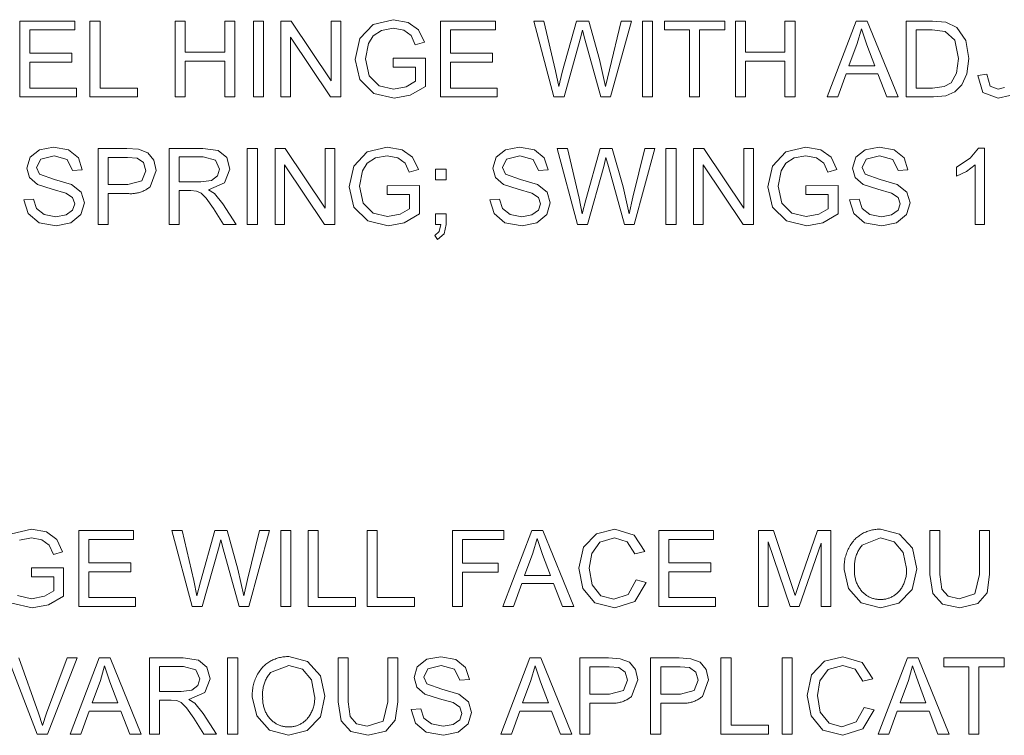
# Model space of a CAD drawing. Units: inches. Extents: x 0 to 108, y 0 to 143.
# Drawn here: x 22 to 40, y 34 to 47 of the extents above; entities that cross this region are included whole.
import ezdxf

# ---------------------------------------------------------------- set-up
doc = ezdxf.new("R2010")
doc.units = ezdxf.units.IN
doc.header["$LTSCALE"] = 0.03937
doc.header["$MEASUREMENT"] = 0
doc.layers.add('Default', color=7, linetype='Continuous')

msp = doc.modelspace()

# ---------------------------------------------------------------- linework, layer by layer
at = {"layer": 'Default', "color": 7, "lineweight": 0}
for p, q in [((21.541, 45.784), (21.541, 47.21)), ((21.541, 47.21), (22.573, 47.21)), ((22.573, 47.21), (22.573, 47.042)), ((22.859, 45.784), (22.859, 47.21)), ((22.859, 47.21), (23.048, 47.21)), ((23.048, 47.21), (23.048, 45.952)), ((24.46, 45.784), (24.46, 47.21)), ((24.46, 47.21), (24.649, 47.21)), ((24.649, 47.21), (24.649, 46.624)), ((25.391, 46.624), (25.391, 47.21)), ((25.391, 47.21), (25.579, 47.21)), ((25.579, 47.21), (25.579, 45.784)), ((25.926, 47.21), (26.114, 47.21)), ((25.926, 45.784), (25.926, 47.21)), ((26.114, 47.21), (26.114, 45.784)), ((26.445, 45.784), (26.445, 47.21)), ((26.445, 47.21), (26.639, 47.21)), ((26.639, 47.21), (27.388, 46.09)), ((27.388, 46.09), (27.388, 47.21)), ((27.388, 47.21), (27.569, 47.21)), ((27.569, 47.21), (27.569, 45.784)), ((27.926, 46.879), (28.176, 47.147)), ((28.176, 47.147), (28.553, 47.234)), ((28.553, 47.234), (28.833, 47.184)), ((28.833, 47.184), (29.029, 47.045)), ((29.44, 45.784), (29.44, 47.21)), ((29.44, 47.21), (30.472, 47.21)), ((30.472, 47.21), (30.472, 47.042)), ((31.568, 45.784), (31.19, 47.21)), ((31.19, 47.21), (31.383, 47.21)), ((31.383, 47.21), (31.6, 46.275)), ((31.725, 46.247), (31.996, 47.21)), ((31.996, 47.21), (32.224, 47.21)), ((32.224, 47.21), (32.428, 46.488)), ((32.61, 46.294), (32.834, 47.21)), ((33.024, 47.21), (32.633, 45.784)), ((32.834, 47.21), (33.024, 47.21)), ((33.232, 47.21), (33.421, 47.21)), ((33.232, 45.784), (33.232, 47.21)), ((33.421, 47.21), (33.421, 45.784)), ((33.647, 47.042), (33.647, 47.21)), ((33.647, 47.21), (34.777, 47.21)), ((34.777, 47.21), (34.777, 47.042)), ((34.977, 45.784), (34.977, 47.21)), ((34.977, 47.21), (35.166, 47.21)), ((35.166, 47.21), (35.166, 46.624)), ((35.907, 46.624), (35.907, 47.21)), ((35.907, 47.21), (36.096, 47.21)), ((36.096, 47.21), (36.096, 45.784)), ((36.697, 45.784), (37.245, 47.21)), ((37.245, 47.21), (37.448, 47.21)), ((37.448, 47.21), (38.032, 45.784)), ((38.183, 45.784), (38.183, 47.21)), ((38.183, 47.21), (38.674, 47.21)), ((38.674, 47.21), (38.928, 47.19)), ((38.928, 47.19), (39.137, 47.087)), ((22.573, 47.042), (21.73, 47.042)), ((21.73, 47.042), (21.73, 46.605)), ((28.33, 47.034), (28.178, 46.93)), ((28.554, 47.073), (28.33, 47.034)), ((28.75, 47.036), (28.554, 47.073)), ((28.887, 46.936), (28.75, 47.036)), ((29.029, 47.045), (29.137, 46.811)), ((30.472, 47.042), (29.629, 47.042)), ((29.629, 47.042), (29.629, 46.605)), ((32.105, 47.038), (32.064, 46.87)), ((32.15, 46.87), (32.105, 47.038)), ((34.117, 47.042), (33.647, 47.042)), ((34.117, 45.784), (34.117, 47.042)), ((34.777, 47.042), (34.305, 47.042)), ((34.305, 47.042), (34.305, 45.784)), ((37.342, 47.06), (37.265, 46.788)), ((37.443, 46.764), (37.342, 47.06)), ((38.671, 47.042), (38.372, 47.042)), ((38.372, 47.042), (38.372, 45.952)), ((38.915, 47.013), (38.671, 47.042)), ((39.094, 46.852), (38.915, 47.013)), ((39.137, 47.087), (39.306, 46.844)), ((27.376, 45.784), (26.626, 46.905)), ((26.626, 46.905), (26.626, 45.784)), ((27.839, 46.49), (27.926, 46.879)), ((28.088, 46.789), (28.033, 46.502)), ((28.178, 46.93), (28.088, 46.789)), ((28.966, 46.764), (28.887, 46.936)), ((29.137, 46.811), (28.966, 46.764)), ((32.064, 46.87), (31.761, 45.784)), ((32.451, 45.784), (32.15, 46.87)), ((37.265, 46.788), (37.109, 46.369)), ((39.168, 46.508), (39.094, 46.852)), ((39.306, 46.844), (39.362, 46.505)), ((21.73, 46.605), (22.519, 46.605)), ((22.519, 46.605), (22.519, 46.437)), ((24.649, 46.624), (25.391, 46.624)), ((29.629, 46.605), (30.418, 46.605)), ((30.418, 46.605), (30.418, 46.437)), ((35.166, 46.624), (35.907, 46.624)), ((37.592, 46.369), (37.443, 46.764)), ((22.519, 46.437), (21.73, 46.437)), ((21.73, 46.437), (21.73, 45.952)), ((25.391, 46.456), (24.649, 46.456)), ((24.649, 46.456), (24.649, 45.784)), ((25.391, 45.784), (25.391, 46.456)), ((27.926, 46.11), (27.839, 46.49)), ((28.033, 46.502), (28.099, 46.183)), ((28.554, 46.511), (29.158, 46.512)), ((28.554, 46.343), (28.554, 46.511)), ((29.158, 46.512), (29.158, 45.982)), ((30.418, 46.437), (29.629, 46.437)), ((29.629, 46.437), (29.629, 45.952)), ((32.428, 46.488), (32.539, 45.983)), ((35.907, 46.456), (35.166, 46.456)), ((35.166, 46.456), (35.166, 45.784)), ((35.907, 45.784), (35.907, 46.456)), ((39.13, 46.233), (39.168, 46.508)), ((39.362, 46.505), (39.324, 46.217)), ((28.973, 46.343), (28.554, 46.343)), ((28.973, 46.078), (28.973, 46.343)), ((31.6, 46.275), (31.661, 45.983)), ((31.661, 45.983), (31.725, 46.247)), ((32.539, 45.983), (32.61, 46.294)), ((37.054, 46.216), (36.897, 45.784)), ((37.651, 46.216), (37.054, 46.216)), ((37.109, 46.369), (37.592, 46.369)), ((37.817, 45.784), (37.651, 46.216)), ((39.025, 46.052), (39.13, 46.233)), ((39.324, 46.217), (39.227, 46.009)), ((28.186, 45.849), (27.926, 46.11)), ((28.099, 46.183), (28.29, 45.992)), ((28.796, 45.977), (28.973, 46.078)), ((38.898, 45.978), (39.025, 46.052)), ((39.526, 46.188), (39.696, 46.212)), ((39.622, 45.867), (39.526, 46.188)), ((39.696, 46.212), (39.757, 45.988)), ((21.73, 45.952), (22.606, 45.952)), ((22.606, 45.952), (22.606, 45.784)), ((23.048, 45.952), (23.75, 45.952)), ((23.75, 45.952), (23.75, 45.784)), ((28.567, 45.759), (28.186, 45.849)), ((28.29, 45.992), (28.557, 45.93)), ((28.557, 45.93), (28.796, 45.977)), ((29.158, 45.982), (28.871, 45.815)), ((29.629, 45.952), (30.505, 45.952)), ((30.505, 45.952), (30.505, 45.784)), ((38.372, 45.952), (38.676, 45.952)), ((38.676, 45.952), (38.898, 45.978)), ((39.097, 45.88), (38.927, 45.808)), ((39.227, 46.009), (39.097, 45.88)), ((39.909, 45.759), (39.622, 45.867)), ((39.757, 45.988), (39.908, 45.928)), ((39.908, 45.928), (40.031, 45.96)), ((22.606, 45.784), (21.541, 45.784)), ((23.75, 45.784), (22.859, 45.784)), ((24.649, 45.784), (24.46, 45.784)), ((25.579, 45.784), (25.391, 45.784)), ((26.114, 45.784), (25.926, 45.784)), ((26.626, 45.784), (26.445, 45.784)), ((27.569, 45.784), (27.376, 45.784)), ((28.871, 45.815), (28.567, 45.759)), ((30.505, 45.784), (29.44, 45.784)), ((31.761, 45.784), (31.568, 45.784)), ((32.633, 45.784), (32.451, 45.784)), ((33.421, 45.784), (33.232, 45.784)), ((34.305, 45.784), (34.117, 45.784)), ((35.166, 45.784), (34.977, 45.784)), ((36.096, 45.784), (35.907, 45.784)), ((36.897, 45.784), (36.697, 45.784)), ((38.032, 45.784), (37.817, 45.784)), ((38.698, 45.784), (38.183, 45.784)), ((38.927, 45.808), (38.698, 45.784)), ((40.129, 45.811), (39.909, 45.759)), ((21.735, 44.652), (21.914, 44.794)), ((21.914, 44.794), (22.176, 44.843)), ((22.176, 44.843), (22.456, 44.792)), ((22.456, 44.792), (22.642, 44.642)), ((23.013, 43.392), (23.013, 44.819)), ((23.013, 44.819), (23.551, 44.819)), ((23.551, 44.819), (23.768, 44.805)), ((23.768, 44.805), (23.944, 44.738)), ((23.944, 44.738), (24.058, 44.601)), ((24.345, 43.392), (24.345, 44.819)), ((24.345, 44.819), (24.977, 44.819)), ((24.977, 44.819), (25.267, 44.781)), ((25.267, 44.781), (25.426, 44.645)), ((25.813, 44.819), (26.002, 44.819)), ((25.813, 43.392), (25.813, 44.819)), ((26.002, 44.819), (26.002, 43.392)), ((26.333, 43.392), (26.333, 44.819)), ((26.333, 44.819), (26.526, 44.819)), ((26.526, 44.819), (27.275, 43.699)), ((27.275, 43.699), (27.275, 44.819)), ((27.275, 44.819), (27.456, 44.819)), ((27.456, 44.819), (27.456, 43.392)), ((27.813, 44.487), (28.063, 44.756)), ((28.063, 44.756), (28.44, 44.843)), ((28.44, 44.843), (28.72, 44.793)), ((28.72, 44.793), (28.916, 44.653)), ((30.482, 44.652), (30.661, 44.794)), ((30.661, 44.794), (30.923, 44.843)), ((30.923, 44.843), (31.203, 44.792)), ((31.203, 44.792), (31.389, 44.642)), ((32.009, 43.392), (31.631, 44.819)), ((31.631, 44.819), (31.824, 44.819)), ((31.824, 44.819), (32.041, 43.884)), ((32.166, 43.855), (32.437, 44.819)), ((32.437, 44.819), (32.665, 44.819)), ((32.665, 44.819), (32.869, 44.097)), ((33.051, 43.902), (33.275, 44.819)), ((33.465, 44.819), (33.074, 43.392)), ((33.275, 44.819), (33.465, 44.819)), ((33.673, 44.819), (33.862, 44.819)), ((33.673, 43.392), (33.673, 44.819)), ((33.862, 44.819), (33.862, 43.392)), ((34.193, 43.392), (34.193, 44.819)), ((34.193, 44.819), (34.386, 44.819)), ((34.386, 44.819), (35.135, 43.699)), ((35.135, 43.699), (35.135, 44.819)), ((35.135, 44.819), (35.316, 44.819)), ((35.316, 44.819), (35.316, 43.392)), ((35.673, 44.487), (35.923, 44.756)), ((35.923, 44.756), (36.3, 44.843)), ((36.3, 44.843), (36.58, 44.793)), ((36.58, 44.793), (36.776, 44.653)), ((37.235, 44.652), (37.414, 44.794)), ((37.414, 44.794), (37.676, 44.843)), ((37.676, 44.843), (37.956, 44.792)), ((37.956, 44.792), (38.142, 44.642)), ((39.386, 44.634), (39.542, 44.825)), ((39.542, 44.825), (39.655, 44.825)), ((39.655, 44.825), (39.655, 43.392)), ((21.674, 44.45), (21.735, 44.652)), ((21.934, 44.614), (21.856, 44.463)), ((22.184, 44.677), (21.934, 44.614)), ((22.432, 44.608), (22.184, 44.677)), ((22.531, 44.403), (22.432, 44.608)), ((22.642, 44.642), (22.712, 44.417)), ((23.566, 44.651), (23.201, 44.651)), ((23.201, 44.651), (23.201, 44.141)), ((23.742, 44.638), (23.566, 44.651)), ((23.862, 44.554), (23.742, 44.638)), ((23.907, 44.4), (23.862, 44.554)), ((24.058, 44.601), (24.101, 44.406)), ((24.985, 44.661), (24.533, 44.661)), ((24.533, 44.661), (24.533, 44.189)), ((25.217, 44.596), (24.985, 44.661)), ((25.29, 44.43), (25.217, 44.596)), ((25.426, 44.645), (25.485, 44.43)), ((28.217, 44.642), (28.065, 44.539)), ((28.441, 44.682), (28.217, 44.642)), ((28.638, 44.644), (28.441, 44.682)), ((28.774, 44.544), (28.638, 44.644)), ((28.916, 44.653), (29.024, 44.42)), ((30.421, 44.45), (30.482, 44.652)), ((30.682, 44.614), (30.603, 44.463)), ((30.931, 44.677), (30.682, 44.614)), ((31.18, 44.608), (30.931, 44.677)), ((31.278, 44.403), (31.18, 44.608)), ((31.389, 44.642), (31.459, 44.417)), ((32.546, 44.647), (32.504, 44.479)), ((32.591, 44.479), (32.546, 44.647)), ((36.077, 44.642), (35.925, 44.539)), ((36.301, 44.682), (36.077, 44.642)), ((36.498, 44.644), (36.301, 44.682)), ((36.634, 44.544), (36.498, 44.644)), ((36.776, 44.653), (36.884, 44.42)), ((37.174, 44.45), (37.235, 44.652)), ((37.434, 44.614), (37.356, 44.463)), ((37.684, 44.677), (37.434, 44.614)), ((37.932, 44.608), (37.684, 44.677)), ((38.031, 44.403), (37.932, 44.608)), ((38.142, 44.642), (38.212, 44.417)), ((39.13, 44.467), (39.386, 44.634)), ((21.724, 44.273), (21.674, 44.45)), ((21.856, 44.463), (21.911, 44.336)), ((22.712, 44.417), (22.531, 44.403)), ((23.83, 44.209), (23.907, 44.4)), ((24.101, 44.406), (23.986, 44.098)), ((25.252, 44.302), (25.29, 44.43)), ((25.485, 44.43), (25.387, 44.174)), ((27.263, 43.392), (26.513, 44.513)), ((26.513, 44.513), (26.513, 43.392)), ((27.726, 44.099), (27.813, 44.487)), ((27.975, 44.397), (27.921, 44.11)), ((28.065, 44.539), (27.975, 44.397)), ((28.854, 44.373), (28.774, 44.544)), ((29.024, 44.42), (28.854, 44.373)), ((29.347, 44.426), (29.546, 44.426)), ((29.347, 44.226), (29.347, 44.426)), ((29.546, 44.426), (29.546, 44.226)), ((30.471, 44.273), (30.421, 44.45)), ((30.603, 44.463), (30.659, 44.336)), ((31.459, 44.417), (31.278, 44.403)), ((32.504, 44.479), (32.202, 43.392)), ((32.892, 43.392), (32.591, 44.479)), ((35.123, 43.392), (34.373, 44.513)), ((34.373, 44.513), (34.373, 43.392)), ((35.586, 44.099), (35.673, 44.487)), ((35.835, 44.397), (35.781, 44.11)), ((35.925, 44.539), (35.835, 44.397)), ((36.714, 44.373), (36.634, 44.544)), ((36.884, 44.42), (36.714, 44.373)), ((37.224, 44.273), (37.174, 44.45)), ((37.356, 44.463), (37.411, 44.336)), ((38.212, 44.417), (38.031, 44.403)), ((39.13, 44.297), (39.13, 44.467)), ((39.314, 44.388), (39.13, 44.297)), ((39.48, 44.509), (39.314, 44.388)), ((39.48, 43.392), (39.48, 44.509)), ((21.876, 44.14), (21.724, 44.273)), ((21.911, 44.336), (22.196, 44.234)), ((22.196, 44.234), (22.512, 44.144)), ((23.57, 44.141), (23.83, 44.209)), ((24.533, 44.189), (24.939, 44.189)), ((24.939, 44.189), (25.142, 44.216)), ((25.142, 44.216), (25.252, 44.302)), ((29.546, 44.226), (29.347, 44.226)), ((30.624, 44.14), (30.471, 44.273)), ((30.659, 44.336), (30.943, 44.234)), ((30.943, 44.234), (31.259, 44.144)), ((37.376, 44.14), (37.224, 44.273)), ((37.411, 44.336), (37.696, 44.234)), ((37.696, 44.234), (38.012, 44.144)), ((22.151, 44.051), (21.876, 44.14)), ((22.405, 43.981), (22.151, 44.051)), ((22.512, 44.144), (22.695, 43.998)), ((22.695, 43.998), (22.755, 43.795)), ((23.201, 44.141), (23.57, 44.141)), ((23.807, 43.998), (23.789, 43.992)), ((23.825, 44.004), (23.807, 43.998)), ((23.842, 44.011), (23.825, 44.004)), ((23.859, 44.019), (23.842, 44.011)), ((23.876, 44.027), (23.859, 44.019)), ((23.893, 44.035), (23.876, 44.027)), ((23.909, 44.044), (23.893, 44.035)), ((23.925, 44.054), (23.909, 44.044)), ((23.941, 44.064), (23.925, 44.054)), ((23.956, 44.075), (23.941, 44.064)), ((23.971, 44.086), (23.956, 44.075)), ((23.986, 44.098), (23.971, 44.086)), ((24.752, 44.026), (24.533, 44.026)), ((24.533, 44.026), (24.533, 43.392)), ((24.857, 44.019), (24.752, 44.026)), ((24.944, 43.981), (24.857, 44.019)), ((25.387, 44.174), (25.083, 44.041)), ((25.083, 44.041), (25.197, 43.97)), ((27.814, 43.718), (27.726, 44.099)), ((27.921, 44.11), (27.986, 43.791)), ((28.441, 44.119), (29.045, 44.12)), ((28.441, 43.952), (28.441, 44.119)), ((29.045, 44.12), (29.045, 43.591)), ((30.899, 44.051), (30.624, 44.14)), ((31.153, 43.981), (30.899, 44.051)), ((31.259, 44.144), (31.443, 43.998)), ((31.443, 43.998), (31.502, 43.795)), ((32.869, 44.097), (32.98, 43.592)), ((35.674, 43.718), (35.586, 44.099)), ((35.781, 44.11), (35.846, 43.791)), ((36.301, 44.119), (36.905, 44.12)), ((36.301, 43.952), (36.301, 44.119)), ((36.905, 44.12), (36.905, 43.591)), ((37.652, 44.051), (37.376, 44.14)), ((37.906, 43.981), (37.652, 44.051)), ((38.012, 44.144), (38.195, 43.998)), ((38.195, 43.998), (38.255, 43.795)), ((21.619, 43.851), (21.797, 43.866)), ((21.698, 43.594), (21.619, 43.851)), ((21.797, 43.866), (21.856, 43.691)), ((22.534, 43.897), (22.405, 43.981)), ((22.573, 43.78), (22.534, 43.897)), ((23.567, 43.972), (23.201, 43.972)), ((23.201, 43.972), (23.201, 43.392)), ((23.586, 43.97), (23.567, 43.972)), ((23.605, 43.969), (23.586, 43.97)), ((23.623, 43.969), (23.605, 43.969)), ((23.642, 43.969), (23.623, 43.969)), ((23.661, 43.97), (23.642, 43.969)), ((23.679, 43.971), (23.661, 43.97)), ((23.698, 43.973), (23.679, 43.971)), ((23.716, 43.976), (23.698, 43.973)), ((23.735, 43.979), (23.716, 43.976)), ((23.753, 43.983), (23.735, 43.979)), ((23.771, 43.987), (23.753, 43.983)), ((23.789, 43.992), (23.771, 43.987)), ((25.039, 43.886), (24.944, 43.981)), ((25.176, 43.689), (25.039, 43.886)), ((25.197, 43.97), (25.354, 43.781)), ((28.86, 43.952), (28.441, 43.952)), ((28.86, 43.686), (28.86, 43.952)), ((30.367, 43.851), (30.545, 43.866)), ((30.445, 43.594), (30.367, 43.851)), ((30.545, 43.866), (30.604, 43.691)), ((31.281, 43.897), (31.153, 43.981)), ((31.32, 43.78), (31.281, 43.897)), ((32.041, 43.884), (32.102, 43.592)), ((32.102, 43.592), (32.166, 43.855)), ((32.98, 43.592), (33.051, 43.902)), ((36.72, 43.952), (36.301, 43.952)), ((36.72, 43.686), (36.72, 43.952)), ((37.119, 43.851), (37.298, 43.866)), ((37.198, 43.594), (37.119, 43.851)), ((37.298, 43.866), (37.356, 43.691)), ((38.034, 43.897), (37.906, 43.981)), ((38.073, 43.78), (38.034, 43.897)), ((21.856, 43.691), (22, 43.58)), ((22.409, 43.569), (22.533, 43.658)), ((22.533, 43.658), (22.573, 43.78)), ((22.755, 43.795), (22.69, 43.581)), ((25.364, 43.392), (25.176, 43.689)), ((25.354, 43.781), (25.602, 43.392)), ((28.073, 43.458), (27.814, 43.718)), ((27.986, 43.791), (28.177, 43.601)), ((28.683, 43.586), (28.86, 43.686)), ((30.604, 43.691), (30.747, 43.58)), ((31.157, 43.569), (31.28, 43.658)), ((31.28, 43.658), (31.32, 43.78)), ((31.502, 43.795), (31.437, 43.581)), ((35.933, 43.458), (35.674, 43.718)), ((35.846, 43.791), (36.037, 43.601)), ((36.543, 43.586), (36.72, 43.686)), ((37.356, 43.691), (37.5, 43.58)), ((37.91, 43.569), (38.033, 43.658)), ((38.033, 43.658), (38.073, 43.78)), ((38.255, 43.795), (38.19, 43.581)), ((21.903, 43.424), (21.698, 43.594)), ((22, 43.58), (22.219, 43.537)), ((22.219, 43.537), (22.409, 43.569)), ((22.69, 43.581), (22.502, 43.424)), ((28.455, 43.368), (28.073, 43.458)), ((28.177, 43.601), (28.444, 43.538)), ((28.444, 43.538), (28.683, 43.586)), ((29.045, 43.591), (28.758, 43.424)), ((29.347, 43.392), (29.347, 43.592)), ((29.347, 43.592), (29.546, 43.592)), ((29.546, 43.592), (29.546, 43.392)), ((30.65, 43.424), (30.445, 43.594)), ((30.747, 43.58), (30.966, 43.537)), ((30.966, 43.537), (31.157, 43.569)), ((31.437, 43.581), (31.25, 43.424)), ((36.315, 43.368), (35.933, 43.458)), ((36.037, 43.601), (36.304, 43.538)), ((36.304, 43.538), (36.543, 43.586)), ((36.905, 43.591), (36.618, 43.424)), ((37.403, 43.424), (37.198, 43.594)), ((37.5, 43.58), (37.719, 43.537)), ((37.719, 43.537), (37.91, 43.569)), ((38.19, 43.581), (38.002, 43.424)), ((22.227, 43.368), (21.903, 43.424)), ((22.502, 43.424), (22.227, 43.368)), ((23.201, 43.392), (23.013, 43.392)), ((24.533, 43.392), (24.345, 43.392)), ((25.602, 43.392), (25.364, 43.392)), ((26.002, 43.392), (25.813, 43.392)), ((26.513, 43.392), (26.333, 43.392)), ((27.456, 43.392), (27.263, 43.392)), ((28.758, 43.424), (28.455, 43.368)), ((29.335, 43.185), (29.417, 43.257)), ((29.446, 43.392), (29.347, 43.392)), ((29.417, 43.257), (29.446, 43.392)), ((29.546, 43.392), (29.507, 43.215)), ((30.975, 43.368), (30.65, 43.424)), ((31.25, 43.424), (30.975, 43.368)), ((32.202, 43.392), (32.009, 43.392)), ((33.074, 43.392), (32.892, 43.392)), ((33.862, 43.392), (33.673, 43.392)), ((34.373, 43.392), (34.193, 43.392)), ((35.316, 43.392), (35.123, 43.392)), ((36.618, 43.424), (36.315, 43.368)), ((37.728, 43.368), (37.403, 43.424)), ((38.002, 43.424), (37.728, 43.368)), ((39.655, 43.392), (39.48, 43.392)), ((29.384, 43.11), (29.335, 43.185)), ((29.507, 43.215), (29.384, 43.11)), ((21.384, 37.582), (21.76, 37.669)), ((21.76, 37.669), (22.04, 37.619)), ((22.04, 37.619), (22.236, 37.48)), ((22.648, 36.219), (22.648, 37.645)), ((22.648, 37.645), (23.679, 37.645)), ((23.679, 37.645), (23.679, 37.477)), ((24.776, 36.219), (24.397, 37.645)), ((24.397, 37.645), (24.591, 37.645)), ((24.591, 37.645), (24.808, 36.71)), ((24.932, 36.682), (25.204, 37.645)), ((25.204, 37.645), (25.432, 37.645)), ((25.432, 37.645), (25.636, 36.923)), ((25.818, 36.728), (26.042, 37.645)), ((26.231, 37.645), (25.84, 36.219)), ((26.042, 37.645), (26.231, 37.645)), ((26.44, 37.645), (26.628, 37.645)), ((26.44, 36.219), (26.44, 37.645)), ((26.628, 37.645), (26.628, 36.219)), ((26.953, 36.219), (26.953, 37.645)), ((26.953, 37.645), (27.142, 37.645)), ((27.142, 37.645), (27.142, 36.387)), ((28.062, 36.219), (28.062, 37.645)), ((28.062, 37.645), (28.25, 37.645)), ((28.25, 37.645), (28.25, 36.387)), ((29.667, 36.219), (29.667, 37.645)), ((29.667, 37.645), (30.629, 37.645)), ((30.608, 36.219), (31.156, 37.645)), ((30.629, 37.645), (30.629, 37.477)), ((31.156, 37.645), (31.359, 37.645)), ((31.359, 37.645), (31.943, 36.219)), ((32.124, 37.331), (32.367, 37.583)), ((32.367, 37.583), (32.713, 37.669)), ((32.713, 37.669), (33.073, 37.56)), ((33.073, 37.56), (33.276, 37.254)), ((33.537, 36.219), (33.537, 37.645)), ((33.537, 37.645), (34.568, 37.645)), ((34.568, 37.645), (34.568, 37.477)), ((35.41, 36.219), (35.41, 37.645)), ((35.41, 37.645), (35.694, 37.645)), ((35.694, 37.645), (36.032, 36.635)), ((36.176, 36.653), (36.517, 37.645)), ((36.517, 37.645), (36.771, 37.645)), ((36.771, 37.645), (36.771, 36.219)), ((37.256, 37.515), (37.273, 37.529)), ((37.273, 37.529), (37.291, 37.542)), ((37.291, 37.542), (37.309, 37.555)), ((37.309, 37.555), (37.327, 37.567)), ((37.327, 37.567), (37.345, 37.578)), ((37.345, 37.578), (37.364, 37.589)), ((37.364, 37.589), (37.384, 37.6)), ((37.384, 37.6), (37.403, 37.609)), ((37.403, 37.609), (37.423, 37.618)), ((37.423, 37.618), (37.444, 37.627)), ((37.444, 37.627), (37.464, 37.634)), ((37.464, 37.634), (37.485, 37.641)), ((37.485, 37.641), (37.506, 37.647)), ((37.506, 37.647), (37.527, 37.653)), ((37.527, 37.653), (37.549, 37.657)), ((37.549, 37.657), (37.57, 37.661)), ((37.57, 37.661), (37.592, 37.665)), ((37.592, 37.665), (37.614, 37.667)), ((37.614, 37.667), (37.636, 37.669)), ((37.636, 37.669), (37.657, 37.67)), ((37.657, 37.67), (37.679, 37.671)), ((37.679, 37.671), (37.701, 37.67)), ((37.701, 37.67), (38.057, 37.576)), ((38.057, 37.576), (38.299, 37.313)), ((38.628, 36.821), (38.628, 37.645)), ((38.628, 37.645), (38.817, 37.645)), ((38.817, 37.645), (38.817, 36.822)), ((39.562, 37.645), (39.75, 37.645)), ((39.562, 36.822), (39.562, 37.645)), ((39.75, 37.645), (39.75, 36.821)), ((21.761, 37.508), (21.538, 37.468)), ((21.958, 37.47), (21.761, 37.508)), ((22.094, 37.371), (21.958, 37.47)), ((22.174, 37.199), (22.094, 37.371)), ((22.236, 37.48), (22.344, 37.246)), ((23.679, 37.477), (22.836, 37.477)), ((22.836, 37.477), (22.836, 37.04)), ((25.313, 37.473), (25.271, 37.305)), ((25.358, 37.305), (25.313, 37.473)), ((30.629, 37.477), (29.856, 37.477)), ((29.856, 37.477), (29.856, 37.035)), ((31.253, 37.495), (31.176, 37.223)), ((31.354, 37.199), (31.253, 37.495)), ((32.434, 37.429), (32.279, 37.217)), ((32.709, 37.508), (32.434, 37.429)), ((32.946, 37.437), (32.709, 37.508)), ((33.09, 37.21), (32.946, 37.437)), ((34.568, 37.477), (33.725, 37.477)), ((33.725, 37.477), (33.725, 37.04)), ((36.004, 36.219), (35.592, 37.433)), ((35.592, 37.433), (35.592, 36.219)), ((36.589, 37.412), (36.175, 36.219)), ((36.589, 36.219), (36.589, 37.412)), ((37.105, 37.318), (37.118, 37.341)), ((37.118, 37.341), (37.131, 37.364)), ((37.131, 37.364), (37.145, 37.386)), ((37.145, 37.386), (37.16, 37.408)), ((37.16, 37.408), (37.176, 37.429)), ((37.176, 37.429), (37.192, 37.449)), ((37.192, 37.449), (37.209, 37.469)), ((37.209, 37.469), (37.224, 37.485)), ((37.224, 37.485), (37.24, 37.5)), ((37.24, 37.5), (37.256, 37.515)), ((37.344, 37.354), (37.332, 37.338)), ((37.357, 37.37), (37.344, 37.354)), ((37.702, 37.508), (37.357, 37.37)), ((37.957, 37.436), (37.702, 37.508)), ((38.129, 37.235), (37.957, 37.436)), ((22.344, 37.246), (22.174, 37.199)), ((25.271, 37.305), (24.968, 36.219)), ((25.658, 36.219), (25.358, 37.305)), ((31.176, 37.223), (31.02, 36.804)), ((31.503, 36.804), (31.354, 37.199)), ((32.039, 36.942), (32.124, 37.331)), ((32.279, 37.217), (32.234, 36.943)), ((33.276, 37.254), (33.09, 37.21)), ((37.04, 37.147), (37.047, 37.173)), ((37.047, 37.173), (37.055, 37.198)), ((37.055, 37.198), (37.063, 37.222)), ((37.063, 37.222), (37.072, 37.247)), ((37.072, 37.247), (37.083, 37.271)), ((37.083, 37.271), (37.094, 37.295)), ((37.094, 37.295), (37.105, 37.318)), ((37.245, 37.175), (37.238, 37.155)), ((37.252, 37.194), (37.245, 37.175)), ((37.26, 37.213), (37.252, 37.194)), ((37.268, 37.232), (37.26, 37.213)), ((37.277, 37.25), (37.268, 37.232)), ((37.287, 37.269), (37.277, 37.25)), ((37.297, 37.286), (37.287, 37.269)), ((37.308, 37.304), (37.297, 37.286)), ((37.32, 37.321), (37.308, 37.304)), ((37.332, 37.338), (37.32, 37.321)), ((38.188, 36.931), (38.129, 37.235)), ((38.299, 37.313), (38.382, 36.93)), ((22.836, 37.04), (23.626, 37.04)), ((23.626, 37.04), (23.626, 36.872)), ((29.856, 37.035), (30.525, 37.035)), ((30.525, 37.035), (30.525, 36.867)), ((33.725, 37.04), (34.515, 37.04)), ((34.515, 37.04), (34.515, 36.872)), ((37.017, 36.966), (37.018, 36.992)), ((37.018, 36.992), (37.019, 37.018)), ((37.019, 37.018), (37.022, 37.044)), ((37.022, 37.044), (37.025, 37.07)), ((37.025, 37.07), (37.029, 37.096)), ((37.029, 37.096), (37.034, 37.122)), ((37.034, 37.122), (37.04, 37.147)), ((37.211, 37.013), (37.21, 36.993)), ((37.21, 36.993), (37.21, 36.972)), ((37.21, 36.972), (37.21, 36.951)), ((37.213, 37.034), (37.211, 37.013)), ((37.216, 37.054), (37.213, 37.034)), ((37.219, 37.075), (37.216, 37.054)), ((37.223, 37.095), (37.219, 37.075)), ((37.227, 37.115), (37.223, 37.095)), ((37.232, 37.135), (37.227, 37.115)), ((37.238, 37.155), (37.232, 37.135)), ((21.761, 36.945), (22.365, 36.946)), ((21.761, 36.778), (21.761, 36.945)), ((22.365, 36.946), (22.365, 36.417)), ((23.626, 36.872), (22.836, 36.872)), ((22.836, 36.872), (22.836, 36.387)), ((25.636, 36.923), (25.747, 36.418)), ((30.525, 36.867), (29.856, 36.867)), ((29.856, 36.867), (29.856, 36.219)), ((31.02, 36.804), (31.503, 36.804)), ((32.115, 36.56), (32.039, 36.942)), ((32.234, 36.943), (32.287, 36.626)), ((34.515, 36.872), (33.725, 36.872)), ((33.725, 36.872), (33.725, 36.387)), ((37.017, 36.94), (37.017, 36.966)), ((37.018, 36.913), (37.017, 36.94)), ((37.1, 36.557), (37.018, 36.913)), ((37.21, 36.951), (37.211, 36.931)), ((37.211, 36.931), (37.213, 36.91)), ((37.213, 36.91), (37.212, 36.891)), ((37.212, 36.891), (37.212, 36.872)), ((37.212, 36.872), (37.212, 36.853)), ((37.212, 36.853), (37.214, 36.834)), ((37.214, 36.834), (37.215, 36.815)), ((37.215, 36.815), (37.218, 36.796)), ((37.218, 36.796), (37.221, 36.777)), ((38.18, 36.786), (38.183, 36.806)), ((38.183, 36.806), (38.186, 36.827)), ((38.186, 36.827), (38.187, 36.848)), ((38.187, 36.848), (38.189, 36.868)), ((38.189, 36.91), (38.188, 36.931)), ((38.189, 36.889), (38.189, 36.91)), ((38.189, 36.868), (38.189, 36.889)), ((38.382, 36.93), (38.295, 36.541)), ((38.683, 36.463), (38.628, 36.821)), ((38.817, 36.822), (38.852, 36.548)), ((39.473, 36.459), (39.562, 36.822)), ((39.75, 36.821), (39.702, 36.479)), ((22.181, 36.778), (21.761, 36.778)), ((22.181, 36.512), (22.181, 36.778)), ((24.808, 36.71), (24.868, 36.418)), ((24.868, 36.418), (24.932, 36.682)), ((25.747, 36.418), (25.818, 36.728)), ((30.965, 36.651), (30.808, 36.219)), ((31.562, 36.651), (30.965, 36.651)), ((31.728, 36.219), (31.562, 36.651)), ((32.287, 36.626), (32.452, 36.423)), ((32.963, 36.447), (33.112, 36.719)), ((33.3, 36.671), (33.087, 36.316)), ((33.112, 36.719), (33.3, 36.671)), ((36.032, 36.635), (36.1, 36.424)), ((36.1, 36.424), (36.176, 36.653)), ((37.221, 36.777), (37.225, 36.758)), ((37.225, 36.758), (37.229, 36.74)), ((37.229, 36.74), (37.234, 36.721)), ((37.234, 36.721), (37.24, 36.703)), ((37.24, 36.703), (37.246, 36.685)), ((37.246, 36.685), (37.253, 36.667)), ((37.253, 36.667), (37.26, 36.649)), ((37.26, 36.649), (37.268, 36.632)), ((37.268, 36.632), (37.276, 36.615)), ((37.276, 36.615), (37.286, 36.598)), ((38.109, 36.591), (38.119, 36.609)), ((38.119, 36.609), (38.129, 36.628)), ((38.129, 36.628), (38.137, 36.647)), ((38.137, 36.647), (38.145, 36.666)), ((38.145, 36.666), (38.153, 36.685)), ((38.153, 36.685), (38.16, 36.705)), ((38.16, 36.705), (38.166, 36.725)), ((38.166, 36.725), (38.171, 36.745)), ((38.171, 36.745), (38.176, 36.765)), ((38.176, 36.765), (38.18, 36.786)), ((21.498, 36.427), (21.764, 36.364)), ((22.004, 36.412), (22.181, 36.512)), ((32.335, 36.288), (32.115, 36.56)), ((32.452, 36.423), (32.694, 36.356)), ((32.694, 36.356), (32.963, 36.447)), ((37.34, 36.292), (37.1, 36.557)), ((37.286, 36.598), (37.295, 36.581)), ((37.295, 36.581), (37.305, 36.565)), ((37.305, 36.565), (37.316, 36.549)), ((37.316, 36.549), (37.327, 36.534)), ((37.327, 36.534), (37.339, 36.519)), ((37.339, 36.519), (37.352, 36.504)), ((37.352, 36.504), (37.363, 36.492)), ((37.363, 36.492), (37.374, 36.481)), ((37.374, 36.481), (37.386, 36.47)), ((37.386, 36.47), (37.399, 36.459)), ((37.399, 36.459), (37.412, 36.449)), ((37.412, 36.449), (37.425, 36.439)), ((37.425, 36.439), (37.438, 36.43)), ((37.438, 36.43), (37.452, 36.421)), ((37.452, 36.421), (37.466, 36.412)), ((37.936, 36.413), (37.95, 36.422)), ((37.95, 36.422), (37.964, 36.431)), ((37.964, 36.431), (37.977, 36.44)), ((37.977, 36.44), (37.99, 36.45)), ((37.99, 36.45), (38.003, 36.46)), ((38.003, 36.46), (38.015, 36.471)), ((38.015, 36.471), (38.027, 36.482)), ((38.027, 36.482), (38.039, 36.494)), ((38.039, 36.494), (38.05, 36.506)), ((38.295, 36.541), (38.047, 36.282)), ((38.05, 36.506), (38.063, 36.522)), ((38.063, 36.522), (38.076, 36.539)), ((38.076, 36.539), (38.087, 36.556)), ((38.087, 36.556), (38.099, 36.573)), ((38.099, 36.573), (38.109, 36.591)), ((38.865, 36.263), (38.683, 36.463)), ((38.852, 36.548), (38.971, 36.412)), ((39.176, 36.364), (39.473, 36.459)), ((39.702, 36.479), (39.526, 36.274)), ((21.775, 36.194), (21.393, 36.284)), ((21.764, 36.364), (22.004, 36.412)), ((22.079, 36.25), (21.775, 36.194)), ((22.365, 36.417), (22.079, 36.25)), ((22.836, 36.387), (23.712, 36.387)), ((23.712, 36.387), (23.712, 36.219)), ((27.142, 36.387), (27.845, 36.387)), ((27.845, 36.387), (27.845, 36.219)), ((28.25, 36.387), (28.953, 36.387)), ((28.953, 36.387), (28.953, 36.219)), ((32.71, 36.194), (32.335, 36.288)), ((33.087, 36.316), (32.71, 36.194)), ((33.725, 36.387), (34.601, 36.387)), ((34.601, 36.387), (34.601, 36.219)), ((37.7, 36.194), (37.34, 36.292)), ((37.466, 36.412), (37.481, 36.404)), ((37.481, 36.404), (37.495, 36.397)), ((37.495, 36.397), (37.51, 36.39)), ((37.51, 36.39), (37.525, 36.384)), ((37.525, 36.384), (37.541, 36.378)), ((37.541, 36.378), (37.556, 36.373)), ((37.556, 36.373), (37.572, 36.368)), ((37.572, 36.368), (37.588, 36.364)), ((37.588, 36.364), (37.604, 36.36)), ((37.604, 36.36), (37.62, 36.357)), ((37.62, 36.357), (37.636, 36.355)), ((37.636, 36.355), (37.652, 36.353)), ((37.652, 36.353), (37.668, 36.351)), ((37.668, 36.351), (37.685, 36.351)), ((37.685, 36.351), (37.701, 36.35)), ((38.047, 36.282), (37.7, 36.194)), ((37.701, 36.35), (37.718, 36.351)), ((37.718, 36.351), (37.734, 36.352)), ((37.734, 36.352), (37.75, 36.353)), ((37.75, 36.353), (37.766, 36.355)), ((37.766, 36.355), (37.783, 36.358)), ((37.783, 36.358), (37.799, 36.361)), ((37.799, 36.361), (37.815, 36.365)), ((37.815, 36.365), (37.831, 36.369)), ((37.831, 36.369), (37.846, 36.374)), ((37.846, 36.374), (37.862, 36.379)), ((37.862, 36.379), (37.877, 36.385)), ((37.877, 36.385), (37.892, 36.391)), ((37.892, 36.391), (37.907, 36.398)), ((37.907, 36.398), (37.922, 36.406)), ((37.922, 36.406), (37.936, 36.413)), ((39.193, 36.194), (38.865, 36.263)), ((38.971, 36.412), (39.176, 36.364)), ((39.526, 36.274), (39.193, 36.194)), ((23.712, 36.219), (22.648, 36.219)), ((24.968, 36.219), (24.776, 36.219)), ((25.84, 36.219), (25.658, 36.219)), ((26.628, 36.219), (26.44, 36.219)), ((27.845, 36.219), (26.953, 36.219)), ((28.953, 36.219), (28.062, 36.219)), ((29.856, 36.219), (29.667, 36.219)), ((30.808, 36.219), (30.608, 36.219)), ((31.943, 36.219), (31.728, 36.219)), ((34.601, 36.219), (33.537, 36.219)), ((35.592, 36.219), (35.41, 36.219)), ((36.175, 36.219), (36.004, 36.219)), ((36.771, 36.219), (36.589, 36.219)), ((21.869, 33.827), (21.317, 35.254)), ((21.521, 35.254), (21.892, 34.217)), ((22.043, 34.217), (22.429, 35.254)), ((22.621, 35.254), (22.063, 33.827)), ((22.429, 35.254), (22.621, 35.254)), ((22.486, 33.827), (23.034, 35.254)), ((23.034, 35.254), (23.237, 35.254)), ((23.237, 35.254), (23.821, 33.827)), ((23.975, 33.827), (23.975, 35.254)), ((23.975, 35.254), (24.607, 35.254)), ((24.607, 35.254), (24.897, 35.215)), ((24.897, 35.215), (25.056, 35.079)), ((25.443, 35.254), (25.632, 35.254)), ((25.443, 33.827), (25.443, 35.254)), ((25.632, 35.254), (25.632, 33.827)), ((26.129, 35.109), (26.146, 35.123)), ((26.146, 35.123), (26.162, 35.137)), ((26.162, 35.137), (26.18, 35.151)), ((26.18, 35.151), (26.198, 35.163)), ((26.198, 35.163), (26.216, 35.176)), ((26.216, 35.176), (26.234, 35.187)), ((26.234, 35.187), (26.253, 35.198)), ((26.253, 35.198), (26.273, 35.208)), ((26.273, 35.208), (26.292, 35.218)), ((26.292, 35.218), (26.312, 35.227)), ((26.312, 35.227), (26.333, 35.235)), ((26.333, 35.235), (26.353, 35.243)), ((26.353, 35.243), (26.374, 35.25)), ((26.374, 35.25), (26.395, 35.256)), ((26.395, 35.256), (26.416, 35.261)), ((26.416, 35.261), (26.438, 35.266)), ((26.438, 35.266), (26.459, 35.27)), ((26.459, 35.27), (26.481, 35.273)), ((26.481, 35.273), (26.503, 35.276)), ((26.503, 35.276), (26.525, 35.278)), ((26.525, 35.278), (26.547, 35.279)), ((26.547, 35.279), (26.568, 35.279)), ((26.568, 35.279), (26.59, 35.279)), ((26.59, 35.279), (26.946, 35.185)), ((26.946, 35.185), (27.188, 34.922)), ((27.518, 34.429), (27.518, 35.254)), ((27.518, 35.254), (27.706, 35.254)), ((27.706, 35.254), (27.706, 34.43)), ((28.451, 35.254), (28.639, 35.254)), ((28.451, 34.43), (28.451, 35.254)), ((28.639, 35.254), (28.639, 34.429)), ((29.005, 35.087), (29.184, 35.229)), ((29.184, 35.229), (29.446, 35.278)), ((29.446, 35.278), (29.726, 35.227)), ((29.726, 35.227), (29.912, 35.077)), ((30.57, 33.827), (31.118, 35.254)), ((31.118, 35.254), (31.321, 35.254)), ((31.321, 35.254), (31.905, 33.827)), ((32.056, 33.827), (32.056, 35.254)), ((32.056, 35.254), (32.594, 35.254)), ((32.594, 35.254), (32.811, 35.24)), ((32.811, 35.24), (32.987, 35.173)), ((32.987, 35.173), (33.101, 35.036)), ((33.385, 33.827), (33.385, 35.254)), ((33.385, 35.254), (33.923, 35.254)), ((33.923, 35.254), (34.14, 35.24)), ((34.14, 35.24), (34.316, 35.173)), ((34.316, 35.173), (34.43, 35.036)), ((34.706, 33.827), (34.706, 35.254)), ((34.706, 35.254), (34.895, 35.254)), ((34.895, 35.254), (34.895, 33.996)), ((35.855, 35.254), (36.043, 35.254)), ((35.855, 33.827), (35.855, 35.254)), ((36.043, 35.254), (36.043, 33.827)), ((36.407, 34.94), (36.649, 35.192)), ((36.649, 35.192), (36.995, 35.278)), ((36.995, 35.278), (37.355, 35.169)), ((37.355, 35.169), (37.558, 34.863)), ((37.659, 33.827), (38.206, 35.254)), ((38.206, 35.254), (38.41, 35.254)), ((38.41, 35.254), (38.993, 33.827)), ((38.889, 35.085), (38.889, 35.254)), ((38.889, 35.254), (40.02, 35.254)), ((40.02, 35.254), (40.02, 35.085)), ((23.131, 35.104), (23.054, 34.831)), ((23.233, 34.808), (23.131, 35.104)), ((24.615, 35.096), (24.164, 35.096)), ((24.164, 35.096), (24.164, 34.624)), ((24.847, 35.031), (24.615, 35.096)), ((24.921, 34.864), (24.847, 35.031)), ((25.056, 35.079), (25.115, 34.864)), ((25.994, 34.927), (26.007, 34.95)), ((26.007, 34.95), (26.02, 34.973)), ((26.02, 34.973), (26.034, 34.995)), ((26.034, 34.995), (26.049, 35.016)), ((26.049, 35.016), (26.065, 35.037)), ((26.065, 35.037), (26.081, 35.058)), ((26.081, 35.058), (26.098, 35.078)), ((26.098, 35.078), (26.113, 35.094)), ((26.113, 35.094), (26.129, 35.109)), ((26.221, 34.947), (26.209, 34.93)), ((26.233, 34.963), (26.221, 34.947)), ((26.246, 34.979), (26.233, 34.963)), ((26.591, 35.116), (26.246, 34.979)), ((26.846, 35.045), (26.591, 35.116)), ((27.018, 34.844), (26.846, 35.045)), ((28.944, 34.885), (29.005, 35.087)), ((29.204, 35.049), (29.126, 34.897)), ((29.454, 35.112), (29.204, 35.049)), ((29.703, 35.043), (29.454, 35.112)), ((29.801, 34.838), (29.703, 35.043)), ((29.912, 35.077), (29.982, 34.852)), ((31.215, 35.104), (31.138, 34.831)), ((31.316, 34.808), (31.215, 35.104)), ((32.609, 35.085), (32.245, 35.085)), ((32.245, 35.085), (32.245, 34.575)), ((32.786, 35.073), (32.609, 35.085)), ((32.905, 34.988), (32.786, 35.073)), ((32.95, 34.835), (32.905, 34.988)), ((33.101, 35.036), (33.145, 34.841)), ((33.939, 35.085), (33.574, 35.085)), ((33.574, 35.085), (33.574, 34.575)), ((34.115, 35.073), (33.939, 35.085)), ((34.234, 34.988), (34.115, 35.073)), ((34.279, 34.835), (34.234, 34.988)), ((34.43, 35.036), (34.474, 34.841)), ((36.321, 34.551), (36.407, 34.94)), ((36.716, 35.038), (36.561, 34.826)), ((36.991, 35.116), (36.716, 35.038)), ((37.228, 35.046), (36.991, 35.116)), ((37.372, 34.819), (37.228, 35.046)), ((38.304, 35.104), (38.227, 34.831)), ((38.405, 34.808), (38.304, 35.104)), ((39.359, 35.085), (38.889, 35.085)), ((39.359, 33.827), (39.359, 35.085)), ((40.02, 35.085), (39.548, 35.085)), ((39.548, 35.085), (39.548, 33.827)), ((23.054, 34.831), (22.898, 34.413)), ((23.381, 34.413), (23.233, 34.808)), ((24.883, 34.737), (24.921, 34.864)), ((25.115, 34.864), (25.017, 34.609)), ((25.923, 34.73), (25.929, 34.756)), ((25.929, 34.756), (25.936, 34.781)), ((25.936, 34.781), (25.944, 34.806)), ((25.944, 34.806), (25.952, 34.831)), ((25.952, 34.831), (25.962, 34.856)), ((25.962, 34.856), (25.972, 34.88)), ((25.972, 34.88), (25.983, 34.904)), ((25.983, 34.904), (25.994, 34.927)), ((26.127, 34.764), (26.121, 34.744)), ((26.134, 34.783), (26.127, 34.764)), ((26.141, 34.803), (26.134, 34.783)), ((26.149, 34.822), (26.141, 34.803)), ((26.157, 34.84), (26.149, 34.822)), ((26.166, 34.859), (26.157, 34.84)), ((26.176, 34.877), (26.166, 34.859)), ((26.186, 34.895), (26.176, 34.877)), ((26.197, 34.913), (26.186, 34.895)), ((26.209, 34.93), (26.197, 34.913)), ((27.077, 34.54), (27.018, 34.844)), ((27.188, 34.922), (27.271, 34.539)), ((28.994, 34.707), (28.944, 34.885)), ((29.126, 34.897), (29.182, 34.771)), ((29.182, 34.771), (29.466, 34.669)), ((29.982, 34.852), (29.801, 34.838)), ((31.138, 34.831), (30.982, 34.413)), ((31.465, 34.413), (31.316, 34.808)), ((32.873, 34.644), (32.95, 34.835)), ((33.145, 34.841), (33.029, 34.533)), ((34.202, 34.644), (34.279, 34.835)), ((34.474, 34.841), (34.358, 34.533)), ((36.561, 34.826), (36.516, 34.552)), ((37.558, 34.863), (37.372, 34.819)), ((38.227, 34.831), (38.07, 34.413)), ((38.554, 34.413), (38.405, 34.808)), ((24.164, 34.624), (24.569, 34.624)), ((24.569, 34.624), (24.772, 34.651)), ((25.017, 34.609), (24.713, 34.476)), ((24.772, 34.651), (24.883, 34.737)), ((25.906, 34.574), (25.907, 34.601)), ((25.906, 34.548), (25.906, 34.574)), ((25.907, 34.601), (25.908, 34.627)), ((25.908, 34.627), (25.911, 34.653)), ((25.911, 34.653), (25.914, 34.679)), ((25.914, 34.679), (25.918, 34.705)), ((25.918, 34.705), (25.923, 34.73)), ((26.1, 34.622), (26.099, 34.601)), ((26.099, 34.601), (26.099, 34.581)), ((26.099, 34.581), (26.099, 34.56)), ((26.102, 34.643), (26.1, 34.622)), ((26.105, 34.663), (26.102, 34.643)), ((26.108, 34.683), (26.105, 34.663)), ((26.112, 34.704), (26.108, 34.683)), ((26.116, 34.724), (26.112, 34.704)), ((26.121, 34.744), (26.116, 34.724)), ((29.146, 34.574), (28.994, 34.707)), ((29.422, 34.486), (29.146, 34.574)), ((29.466, 34.669), (29.782, 34.578)), ((29.782, 34.578), (29.966, 34.433)), ((32.245, 34.575), (32.613, 34.575)), ((32.613, 34.575), (32.873, 34.644)), ((33.574, 34.575), (33.943, 34.575)), ((33.943, 34.575), (34.202, 34.644)), ((22.898, 34.413), (23.381, 34.413)), ((24.383, 34.461), (24.164, 34.461)), ((24.164, 34.461), (24.164, 33.827)), ((24.488, 34.454), (24.383, 34.461)), ((24.574, 34.416), (24.488, 34.454)), ((24.67, 34.321), (24.574, 34.416)), ((24.713, 34.476), (24.827, 34.405)), ((24.827, 34.405), (24.984, 34.215)), ((25.907, 34.522), (25.906, 34.548)), ((25.989, 34.166), (25.907, 34.522)), ((26.099, 34.56), (26.1, 34.54)), ((26.1, 34.54), (26.102, 34.519)), ((26.102, 34.519), (26.101, 34.5)), ((26.101, 34.5), (26.101, 34.481)), ((26.101, 34.481), (26.102, 34.462)), ((26.102, 34.462), (26.103, 34.443)), ((26.103, 34.443), (26.105, 34.424)), ((26.105, 34.424), (26.107, 34.405)), ((26.107, 34.405), (26.11, 34.386)), ((26.11, 34.386), (26.114, 34.367)), ((27.065, 34.374), (27.069, 34.394)), ((27.069, 34.394), (27.072, 34.415)), ((27.072, 34.415), (27.075, 34.436)), ((27.075, 34.436), (27.077, 34.456)), ((27.078, 34.519), (27.077, 34.54)), ((27.077, 34.456), (27.078, 34.477)), ((27.078, 34.498), (27.078, 34.519)), ((27.078, 34.477), (27.078, 34.498)), ((27.271, 34.539), (27.184, 34.15)), ((27.572, 34.072), (27.518, 34.429)), ((27.706, 34.43), (27.741, 34.157)), ((28.362, 34.068), (28.451, 34.43)), ((28.639, 34.429), (28.591, 34.088)), ((29.676, 34.416), (29.422, 34.486)), ((29.804, 34.332), (29.676, 34.416)), ((29.966, 34.433), (30.025, 34.23)), ((30.982, 34.413), (31.465, 34.413)), ((32.61, 34.407), (32.245, 34.407)), ((32.245, 34.407), (32.245, 33.827)), ((32.629, 34.405), (32.61, 34.407)), ((32.648, 34.404), (32.629, 34.405)), ((32.666, 34.404), (32.648, 34.404)), ((32.685, 34.404), (32.666, 34.404)), ((32.704, 34.405), (32.685, 34.404)), ((32.723, 34.406), (32.704, 34.405)), ((32.741, 34.408), (32.723, 34.406)), ((32.76, 34.411), (32.741, 34.408)), ((32.778, 34.414), (32.76, 34.411)), ((32.796, 34.418), (32.778, 34.414)), ((32.815, 34.422), (32.796, 34.418)), ((32.833, 34.427), (32.815, 34.422)), ((32.85, 34.433), (32.833, 34.427)), ((32.868, 34.439), (32.85, 34.433)), ((32.885, 34.446), (32.868, 34.439)), ((32.903, 34.454), (32.885, 34.446)), ((32.919, 34.462), (32.903, 34.454)), ((32.936, 34.47), (32.919, 34.462)), ((32.952, 34.479), (32.936, 34.47)), ((32.968, 34.489), (32.952, 34.479)), ((32.984, 34.499), (32.968, 34.489)), ((32.999, 34.51), (32.984, 34.499)), ((33.014, 34.521), (32.999, 34.51)), ((33.029, 34.533), (33.014, 34.521)), ((33.94, 34.407), (33.574, 34.407)), ((33.574, 34.407), (33.574, 33.827)), ((33.958, 34.405), (33.94, 34.407)), ((33.977, 34.404), (33.958, 34.405)), ((33.996, 34.404), (33.977, 34.404)), ((34.014, 34.404), (33.996, 34.404)), ((34.033, 34.405), (34.014, 34.404)), ((34.052, 34.406), (34.033, 34.405)), ((34.07, 34.408), (34.052, 34.406)), ((34.089, 34.411), (34.07, 34.408)), ((34.107, 34.414), (34.089, 34.411)), ((34.126, 34.418), (34.107, 34.414)), ((34.144, 34.422), (34.126, 34.418)), ((34.162, 34.427), (34.144, 34.422)), ((34.18, 34.433), (34.162, 34.427)), ((34.197, 34.439), (34.18, 34.433)), ((34.215, 34.446), (34.197, 34.439)), ((34.232, 34.454), (34.215, 34.446)), ((34.249, 34.462), (34.232, 34.454)), ((34.265, 34.47), (34.249, 34.462)), ((34.282, 34.479), (34.265, 34.47)), ((34.298, 34.489), (34.282, 34.479)), ((34.313, 34.499), (34.298, 34.489)), ((34.329, 34.51), (34.313, 34.499)), ((34.343, 34.521), (34.329, 34.51)), ((34.358, 34.533), (34.343, 34.521)), ((36.397, 34.169), (36.321, 34.551)), ((36.516, 34.552), (36.569, 34.235)), ((38.07, 34.413), (38.554, 34.413)), ((21.892, 34.217), (21.967, 33.984)), ((21.967, 33.984), (22.043, 34.217)), ((22.843, 34.259), (22.687, 33.827)), ((23.44, 34.259), (22.843, 34.259)), ((23.606, 33.827), (23.44, 34.259)), ((24.806, 34.124), (24.67, 34.321)), ((24.984, 34.215), (25.232, 33.827)), ((26.114, 34.367), (26.118, 34.348)), ((26.118, 34.348), (26.123, 34.33)), ((26.123, 34.33), (26.129, 34.311)), ((26.129, 34.311), (26.135, 34.293)), ((26.135, 34.293), (26.142, 34.275)), ((26.142, 34.275), (26.149, 34.258)), ((26.149, 34.258), (26.157, 34.24)), ((26.157, 34.24), (26.166, 34.223)), ((26.166, 34.223), (26.175, 34.206)), ((26.175, 34.206), (26.184, 34.19)), ((26.988, 34.182), (26.998, 34.2)), ((26.998, 34.2), (27.008, 34.218)), ((27.008, 34.218), (27.018, 34.237)), ((27.018, 34.237), (27.026, 34.256)), ((27.026, 34.256), (27.035, 34.275)), ((27.035, 34.275), (27.042, 34.294)), ((27.042, 34.294), (27.049, 34.314)), ((27.049, 34.314), (27.055, 34.334)), ((27.055, 34.334), (27.06, 34.354)), ((27.06, 34.354), (27.065, 34.374)), ((28.89, 34.286), (29.068, 34.301)), ((28.968, 34.029), (28.89, 34.286)), ((29.068, 34.301), (29.127, 34.125)), ((29.803, 34.092), (29.843, 34.215)), ((29.843, 34.215), (29.804, 34.332)), ((30.025, 34.23), (29.96, 34.015)), ((30.927, 34.259), (30.77, 33.827)), ((31.524, 34.259), (30.927, 34.259)), ((31.69, 33.827), (31.524, 34.259)), ((36.569, 34.235), (36.734, 34.032)), ((37.245, 34.056), (37.394, 34.327)), ((37.583, 34.28), (37.369, 33.925)), ((37.394, 34.327), (37.583, 34.28)), ((38.016, 34.259), (37.859, 33.827)), ((38.612, 34.259), (38.016, 34.259)), ((38.778, 33.827), (38.612, 34.259)), ((24.995, 33.827), (24.806, 34.124)), ((26.229, 33.9), (25.989, 34.166)), ((26.184, 34.19), (26.195, 34.174)), ((26.195, 34.174), (26.205, 34.158)), ((26.205, 34.158), (26.217, 34.142)), ((26.217, 34.142), (26.228, 34.127)), ((26.228, 34.127), (26.241, 34.113)), ((26.241, 34.113), (26.252, 34.101)), ((26.252, 34.101), (26.264, 34.089)), ((26.264, 34.089), (26.276, 34.078)), ((26.276, 34.078), (26.288, 34.068)), ((26.288, 34.068), (26.301, 34.057)), ((26.301, 34.057), (26.314, 34.048)), ((26.314, 34.048), (26.327, 34.038)), ((26.327, 34.038), (26.341, 34.029)), ((26.341, 34.029), (26.355, 34.021)), ((26.355, 34.021), (26.37, 34.013)), ((26.796, 34.007), (26.811, 34.014)), ((26.811, 34.014), (26.825, 34.022)), ((26.825, 34.022), (26.839, 34.031)), ((26.839, 34.031), (26.853, 34.039)), ((26.853, 34.039), (26.866, 34.049)), ((26.866, 34.049), (26.879, 34.059)), ((26.879, 34.059), (26.892, 34.069)), ((26.892, 34.069), (26.904, 34.08)), ((26.904, 34.08), (26.916, 34.091)), ((26.916, 34.091), (26.928, 34.102)), ((26.928, 34.102), (26.939, 34.114)), ((27.184, 34.15), (26.936, 33.891)), ((26.939, 34.114), (26.952, 34.131)), ((26.952, 34.131), (26.965, 34.147)), ((26.965, 34.147), (26.976, 34.164)), ((26.976, 34.164), (26.988, 34.182)), ((27.754, 33.872), (27.572, 34.072)), ((27.741, 34.157), (27.86, 34.021)), ((27.86, 34.021), (28.065, 33.973)), ((28.065, 33.973), (28.362, 34.068)), ((28.591, 34.088), (28.415, 33.882)), ((29.173, 33.859), (28.968, 34.029)), ((29.127, 34.125), (29.27, 34.015)), ((29.27, 34.015), (29.489, 33.972)), ((29.68, 34.004), (29.803, 34.092)), ((29.96, 34.015), (29.773, 33.859)), ((36.617, 33.897), (36.397, 34.169)), ((36.734, 34.032), (36.976, 33.964)), ((36.976, 33.964), (37.245, 34.056)), ((26.589, 33.803), (26.229, 33.9)), ((26.37, 34.013), (26.384, 34.006)), ((26.384, 34.006), (26.399, 33.999)), ((26.399, 33.999), (26.414, 33.993)), ((26.414, 33.993), (26.43, 33.987)), ((26.43, 33.987), (26.445, 33.982)), ((26.445, 33.982), (26.461, 33.977)), ((26.461, 33.977), (26.477, 33.973)), ((26.477, 33.973), (26.493, 33.969)), ((26.493, 33.969), (26.509, 33.966)), ((26.509, 33.966), (26.525, 33.964)), ((26.525, 33.964), (26.541, 33.962)), ((26.541, 33.962), (26.558, 33.96)), ((26.558, 33.96), (26.574, 33.959)), ((26.574, 33.959), (26.59, 33.959)), ((26.936, 33.891), (26.589, 33.803)), ((26.59, 33.959), (26.607, 33.959)), ((26.607, 33.959), (26.623, 33.96)), ((26.623, 33.96), (26.639, 33.962)), ((26.639, 33.962), (26.656, 33.964)), ((26.656, 33.964), (26.672, 33.966)), ((26.672, 33.966), (26.688, 33.97)), ((26.688, 33.97), (26.704, 33.973)), ((26.704, 33.973), (26.72, 33.977)), ((26.72, 33.977), (26.735, 33.982)), ((26.735, 33.982), (26.751, 33.988)), ((26.751, 33.988), (26.766, 33.993)), ((26.766, 33.993), (26.781, 34)), ((26.781, 34), (26.796, 34.007)), ((28.082, 33.803), (27.754, 33.872)), ((28.415, 33.882), (28.082, 33.803)), ((29.498, 33.803), (29.173, 33.859)), ((29.489, 33.972), (29.68, 34.004)), ((29.773, 33.859), (29.498, 33.803)), ((34.895, 33.996), (35.598, 33.996)), ((35.598, 33.996), (35.598, 33.827)), ((36.992, 33.803), (36.617, 33.897)), ((37.369, 33.925), (36.992, 33.803)), ((22.063, 33.827), (21.869, 33.827)), ((22.687, 33.827), (22.486, 33.827)), ((23.821, 33.827), (23.606, 33.827)), ((24.164, 33.827), (23.975, 33.827)), ((25.232, 33.827), (24.995, 33.827)), ((25.632, 33.827), (25.443, 33.827)), ((30.77, 33.827), (30.57, 33.827)), ((31.905, 33.827), (31.69, 33.827)), ((32.245, 33.827), (32.056, 33.827)), ((33.574, 33.827), (33.385, 33.827)), ((35.598, 33.827), (34.706, 33.827)), ((36.043, 33.827), (35.855, 33.827)), ((37.859, 33.827), (37.659, 33.827)), ((38.993, 33.827), (38.778, 33.827)), ((39.548, 33.827), (39.359, 33.827))]:
    msp.add_line(p, q, dxfattribs=at)

doc.saveas('drawing.dxf')
